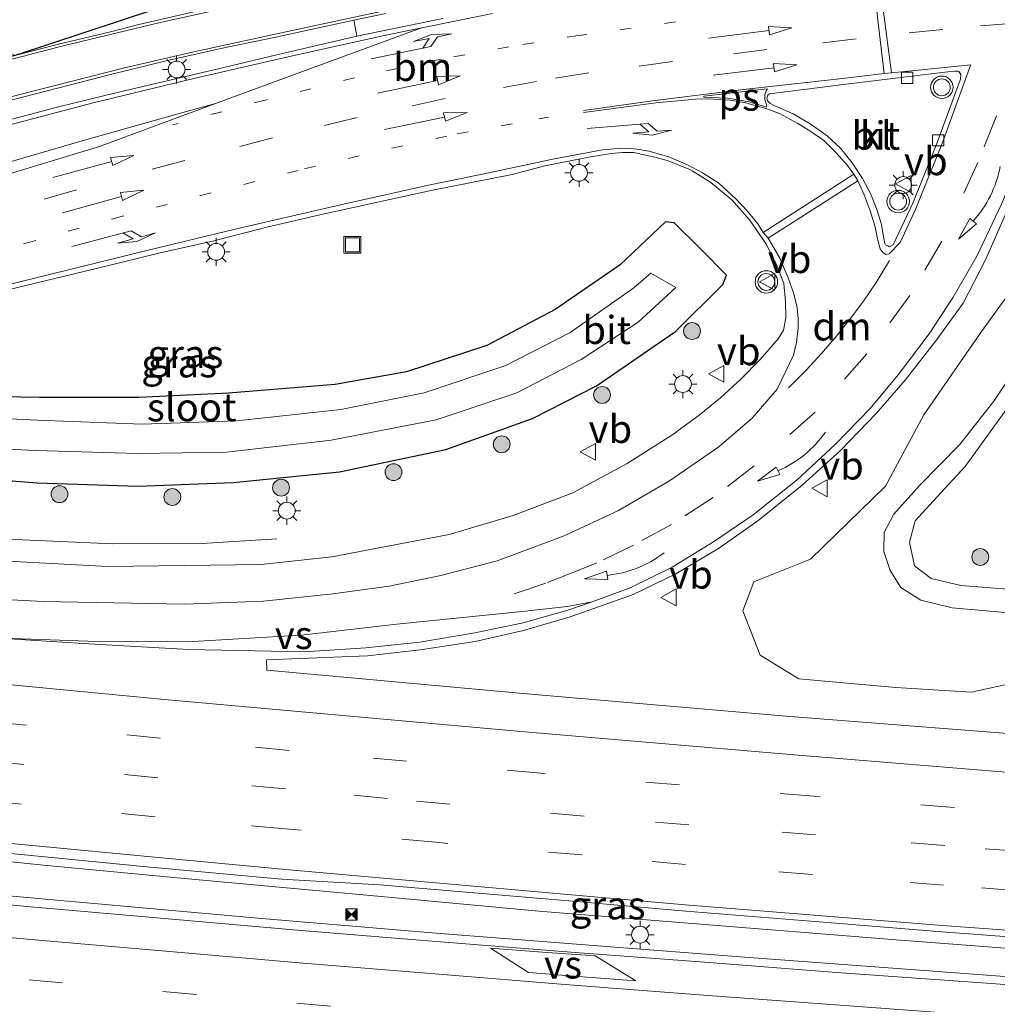
# Model space of a CAD drawing. Units: metres. Extents: x 139990 to 150009, y 452071 to 456253.
# Drawn here: x 142920 to 143007, y 452405 to 452493 of the extents above; entities that cross this region are included whole.
import ezdxf
from ezdxf.enums import TextEntityAlignment as Align

# ---------------------------------------------------------------- set-up
doc = ezdxf.new("R2010")
doc.units = ezdxf.units.M
doc.linetypes.add('VW-1-3_STREEP', pattern=[4, 1, -3])
doc.linetypes.add('VW-3-9_STREEP', pattern=[12, 3, -9])
doc.layers.get('0').update_dxf_attribs({"lineweight": 25})
for name, color, linetype, lineweight in [('B-ME-BV-GELEIDECONSTRUCTIE-GELEIDERAIL-L-B1', 213, 'BV-GELEIDERAIL', 18), ('B-ME-GR-BOOM-S-B1', 93, 'Continuous', 18), ('B-ME-GW-INSTEEKWATERGANG-L-B1', 10, 'Continuous', 25), ('B-ME-GW-KRUINLIJN-L-B1', 93, 'Continuous', 18), ('B-ME-GW-TEENLIJN-L-B1', 93, 'Continuous', 18), ('B-ME-IE-GRASLAND-GV-B6', 93, 'Continuous', 18), ('B-ME-IE-INRICHTINGSELEMENT-S-B1', 253, 'Continuous', 18), ('B-ME-IE-MEUBILAIR_WEGMEUBILAIR-LICHTMAST-S-B1', 8, 'Continuous', 18), ('B-ME-KG-KADASTRAAL-OPNAMEDTMGRENS-L-B1', 10, 'Continuous', 25), ('B-ME-OG-WATER-GV-B6', 153, 'Continuous', 18), ('B-ME-VH-VERH_SOORT-BITUMEN-GV-B6', 8, 'IE-TERREINAFSCHEIDING-NATUURLIJK-HOUTWAL', 18), ('B-ME-VH-VERH_SOORT-KLINKERS-GV-B6', 8, 'IE-TERREINAFSCHEIDING-NATUURLIJK-HOUTWAL', 18), ('B-ME-VV-KOLK-S-B1', 8, 'Continuous', 18), ('B-ME-VW-MARKERING-13STREEP-045-L-B1', 255, 'VW-1-3_STREEP', 18), ('B-ME-VW-MARKERING-39STREEP-015-L-B1', 255, 'VW-3-9_STREEP', 18), ('B-ME-VW-MARKERING-DRIEHOEK-L-B1', 7, 'VW-HAAIETAND70-R-B', 18), ('B-ME-VW-MARKERING-PIJLLI750-S-B1', 7, 'Continuous', 18), ('B-ME-VW-MARKERING-PIJLRD750-S-B1', 7, 'Continuous', 18), ('B-ME-VW-MARKERING-PIJLRE750-S-B1', 7, 'Continuous', 18), ('B-ME-VW-MARKERING-PIJLVERDRIJF750-S-B1', 7, 'Continuous', 18), ('B-ME-VW-MARKERING-STREEP-015-L-B1', 7, 'Continuous', 18), ('B-ME-VW-MARKERING-VERDRIJFSTRP-GV-B6', 7, 'Continuous', 18), ('B-ME-VW-MARKERING-VLAKMARK-GV-B6', 7, 'Continuous', 18), ('B-ME-VW-MEUBILAIR_WEGMEUBILAIR-VERKEERSBORD-S-B1', 8, 'Continuous', 18), ('B-ME-VW-MEUBILAIR_WEGMEUBILAIR-VERKEERSLICHT-S-B1', 13, 'Continuous', 18)]:
    doc.layers.add(name, color=color, linetype=linetype, lineweight=lineweight)
doc.styles.add('NLCS-ISO', font='NLCS-ISO.TTF')
doc.linetypes.add('BV-GELEIDERAIL', pattern='A,10,-3,[108,NLCS.SHX,S=1,R=0,X=0,Y=0],-3', length=16)
doc.linetypes.add('IE-TERREINAFSCHEIDING-NATUURLIJK-HOUTWAL', pattern='A,7,-1.5,[67,NLCS.SHX,S=0.75,R=45,X=0,Y=0],-1.5,7,-1.5,[70,NLCS.SHX,S=0.75,R=0,X=0,Y=0],-1.5', length=20)
doc.linetypes.add('VW-HAAIETAND70-R-B', pattern='A,0,-0.5,[153,NLCS.SHX,S=1,R=180,X=-0.375,Y=0],-0.5', length=1)

# ---------------------------------------------------------------- blocks, each defined once
blk = doc.blocks.new('camera')
h = blk.add_hatch(color=256)
h.paths.add_polyline_path([(0.5, 0.5), (-0.5, 0.5), (0, 0)])
h.paths.add_polyline_path([(0, 0), (-0.5, -0.5), (0.5, -0.5)])
for p, q in [((-0.5, 0.5), (0.5, -0.5)), ((0.5, 0.5), (-0.5, -0.5))]:
    blk.add_line(p, q)
blk.add_lwpolyline([(-0.5, 0.5), (0.5, 0.5), (0.5, -0.5), (-0.5, -0.5)], close=True)
blk = doc.blocks.new('put')
for p, q in [((0.75, 0.75), (-0.75, 0.75)), ((-0.75, 0.75), (-0.75, -0.75)), ((0.75, -0.75), (0.75, 0.75)), ((-0.75, -0.75), (0.75, -0.75))]:
    blk.add_line(p, q)
blk.add_lwpolyline([(-0.625, 0.625), (0.625, 0.625), (0.625, -0.625), (-0.625, -0.625)], close=True)
blk = doc.blocks.new('verkeersbord')
for p, q in [((0, 0.75), (-0.75, -0.625)), ((0.75, -0.625), (0, 0.75)), ((-0.75, -0.625), (0.75, -0.625))]:
    blk.add_line(p, q)
blk = doc.blocks.new('verkeerslicht')
for radius in [1, 0.75]:
    blk.add_circle((0, 0), radius)
blk = doc.blocks.new('boom')
blk.add_hatch(color=256).paths.add_polyline_path([(-0.75, 0, 1), (0.75, 0, 1)])
blk.add_circle((0, 0), 0.75)
blk = doc.blocks.new('kolk')
blk.add_lwpolyline([(-0.5, -0.5), (0.5, -0.5), (0.5, 0.5), (-0.5, 0.5)], close=True)
blk = doc.blocks.new('pijlvr')
for p, q in [((5.532, 0.366, 0.1), (5.368, -0.366, 0.1)), ((5.45, 0, 0.1), (5.45, 0, 0.1)), ((5.45, 0, 0.1), (5.45, 0, 0.1)), ((7.451, -0.447, 0.1), (5.532, 0.366, 0.1)), ((5.368, -0.366, 0.1), (7.451, -0.447, 0.1))]:
    blk.add_line(p, q)
blk.add_arc((2.725, -9.685, 0.1), 10.061, 74.28528, 105.71472)
blk = doc.blocks.new('lantaarnpaal')
for p, q in [((-0.884, 0.884), (-0.53, 0.53)), ((0, 0.75), (0, 1.25)), ((0.53, 0.53), (0.884, 0.884)), ((-0.75, 0), (-1.25, 0)), ((0.75, 0), (1.25, 0)), ((-0.53, -0.53), (-0.884, -0.884)), ((0, -0.75), (0, -1.25)), ((0.53, -0.53), (0.884, -0.884))]:
    blk.add_line(p, q)
blk.add_circle((0, 0), 0.75)
blk = doc.blocks.new('pijll')
for p, q in [((5.7, 1.05, 0.1), (4, 0.75, 0.1)), ((7.5, 0.75, 0.1), (5.7, 1.05, 0.1)), ((0, 0, 0.1), (5.45, 0, 0.1)), ((4, 0.75, 0.1), (5.45, 0.75, 0.1)), ((5.45, 0.75, 0.1), (4.7, 0, 0.1)), ((6.2, 0.75, 0.1), (5.45, 0, 0.1)), ((7.5, 0.75, 0.1), (6.2, 0.75, 0.1))]:
    blk.add_line(p, q)
blk = doc.blocks.new('pijl')
for p, q in [((0, 0, 0.1), (5.45, 0, 0.1)), ((7.5, 0, 0.1), (5.45, 0.375, 0.1)), ((5.45, 0.375, 0.1), (5.45, -0.375, 0.1)), ((5.45, -0.375, 0.1), (7.5, 0, 0.1))]:
    blk.add_line(p, q)
blk = doc.blocks.new('pijlr')
for p, q in [((0, 0, 0.1), (5.45, 0, 0.1)), ((5.45, -0.75, 0.1), (4.7, 0, 0.1)), ((6.2, -0.75, 0.1), (5.45, 0, 0.1)), ((4, -0.75, 0.1), (5.45, -0.75, 0.1)), ((5.7, -1.05, 0.1), (4, -0.75, 0.1)), ((7.5, -0.75, 0.1), (5.7, -1.05, 0.1)), ((7.5, -0.75, 0.1), (6.2, -0.75, 0.1))]:
    blk.add_line(p, q)

msp = doc.modelspace()

# ---------------------------------------------------------------- linework, layer by layer
at = {"layer": 'B-ME-BV-GELEIDECONSTRUCTIE-GELEIDERAIL-L-B1'}
for p, q in [((142922.812, 452417.855, 5.681), (142906.884, 452419.444, 5.552)), ((142982.499, 452412.495, 6.317), (142966.608, 452413.794, 6.122))]:
    msp.add_line(p, q, dxfattribs=at)
for points in [[(142920.662, 452446.849, 4.918), (142904.68, 452447.637, 4.748), (142888.724, 452448.454, 4.682), (142872.749, 452449.323, 4.578), (142856.799, 452450.285, 4.504), (142840.863, 452451.319, 4.446), (142824.905, 452452.506, 4.393), (142816.278, 452453.1583, 4.3501)], [(142943.273, 452446.963, 4.177), (142936.616, 452446.53, 4.346), (142928.649, 452446.518, 4.632), (142920.662, 452446.849, 4.918)], [(142811.8534, 452426.2844, 4.9036), (142826.554, 452424.58, 5.024), (142842.418, 452422.818, 5.128), (142858.346, 452421.141, 5.218), (142874.249, 452419.473, 5.368), (142890.153, 452417.881, 5.504), (142906.085, 452416.354, 5.629), (142922.02, 452414.903, 5.799), (142937.929, 452413.477, 5.938), (142941.923, 452413.137, 5.982)], [(142966.608, 452413.794, 6.122), (142950.658, 452415.254, 5.925), (142934.726, 452416.719, 5.783), (142922.812, 452417.855, 5.681)], [(142941.923, 452413.137, 5.982), (142957.836, 452411.801, 6.096), (142973.786, 452410.541, 6.301), (142985.738, 452409.624, 6.448)], [(143029.032, 452408.892, 7.023), (143014.401, 452410.012, 6.798), (142998.455, 452411.233, 6.51), (142982.499, 452412.495, 6.317)], [(142985.738, 452409.624, 6.448), (143001.728, 452408.429, 6.657), (143017.676, 452407.254, 6.879), (143033.588, 452406.072, 7.114)]]:
    msp.add_polyline3d(points, dxfattribs=at)
at = {"layer": 'B-ME-GW-INSTEEKWATERGANG-L-B1'}
msp.add_polyline3d([(142911.84, 452452.743, 3.736), (142921.943, 452451.941, 3.907), (142930.901, 452451.633, 3.944), (142939.4, 452451.96, 3.85), (142948.851, 452452.929, 3.87), (142958.341, 452454.907, 3.843), (142966.051, 452457.665, 3.791), (142971.748, 452460.578, 3.758), (142978.8, 452465.425, 3.613), (142982.995, 452469.602, 3.66), (142983.347, 452470.441, 3.654), (142980.99, 452472.804, 3.556), (142978.676, 452475.086, 3.558), (142977.893, 452475.203, 3.548), (142973.876, 452471.366, 3.457), (142968.071, 452467.377, 3.485), (142961.996, 452464.185, 3.436), (142954.831, 452461.824, 3.397), (142948.485, 452460.684, 3.458), (142938.97, 452459.937, 3.502), (142930.988, 452459.554, 3.517), (142922.152, 452459.547, 3.336), (142912.218, 452459.724, 3.138)], dxfattribs=at)
at = {"layer": 'B-ME-GW-KRUINLIJN-L-B1'}
for points in [[(143011.324, 452472.718, 3.909), (143006.051, 452465.421, 4.106), (143000.899, 452457.987, 4.114), (142997.501, 452451.645, 4.235), (142990.804, 452445.146, 4.416), (142985.757, 452443.112, 4.513), (142984.776, 452440.534, 4.629), (142986.328, 452436.598, 4.898), (142989.784, 452434.486, 5.014), (142998.407, 452433.709, 5.148), (143005.139, 452433.297, 5.214), (143009.495, 452434.23, 5.227)], [(143009.75, 452463.128, 3.608), (143007.145, 452459.216, 3.665), (143004.085, 452455.323, 3.749), (143000.536, 452451.7, 4.01), (142998.246, 452449.133, 4.168), (142997.385, 452447.511, 4.308), (142997.36, 452445.831, 4.187), (142997.901, 452444.135, 4.312), (142998.871, 452442.611, 4.27), (143000.649, 452441.5, 4.273), (143003.445, 452440.806, 4.277), (143010.135, 452440.224, 4.256)]]:
    msp.add_polyline3d(points, dxfattribs=at)
at = {"layer": 'B-ME-GW-TEENLIJN-L-B1'}
msp.add_polyline3d([(143009.176, 452459.725, 2.812), (143006.821, 452456.471, 2.771), (143004.6, 452453.406, 2.724), (143002.082, 452450.654, 2.802), (143000.131, 452448.547, 2.595), (142999.642, 452446.664, 2.564), (143000.086, 452444.534, 2.59), (143001.56, 452443.403, 2.828), (143004.212, 452442.781, 2.83), (143011.067, 452442.249, 2.835)], dxfattribs=at)
at = {"layer": 'B-ME-IE-GRASLAND-GV-B6'}
for points in [[(142920.007, 452490.047, 3.149), (142960.197, 452503.344, 2.877)], [(142972.04, 452501.89, 3.757), (142965.176, 452500.366, 3.731), (142960.29, 452499.306, 3.687), (142950.536, 452497.097, 3.594), (142945.659, 452495.994, 3.531), (142940.769, 452494.949, 3.46), (142935.88, 452493.901, 3.387), (142931.006, 452492.783, 3.348), (142928.586, 452492.153, 3.323), (142923.722, 452490.998, 3.286), (142914.046, 452488.471, 3.176)], [(142918.896, 452485.844, 3.319), (142928.581, 452488.332, 3.419), (142933.435, 452489.529, 3.476), (142938.311, 452490.628, 3.512), (142943.205, 452491.649, 3.569), (142948.09, 452492.716, 3.616), (142950.155, 452493.148, 3.637), (142950.417, 452491.732, 3.663)], [(142950.417, 452491.732, 3.663), (142943.413, 452490.11, 3.592), (142938.552, 452488.939, 3.545), (142928.821, 452486.637, 3.443), (142923.962, 452485.458, 3.408), (142919.128, 452484.178, 3.377), (142914.318, 452482.814, 3.342), (142909.52, 452481.406, 3.296), (142904.731, 452479.969, 3.284), (142899.927, 452478.583, 3.261), (142895.105, 452477.257, 3.238), (142890.322, 452475.799, 3.224), (142885.509, 452474.44, 3.218), (142875.787, 452472.1, 3.205), (142870.918, 452470.953, 3.212), (142860, 452469.189, 3.207), (142855.026, 452468.682, 3.209), (142850.054, 452468.144, 3.196), (142845.062, 452467.785, 3.199), (142840.066, 452467.58, 3.2), (142835.066, 452467.501, 3.208), (142825.062, 452467.592, 3.194), (142820.887, 452467.641, 3.198)], [(142918.208, 452468.877, 3.236), (142927.932, 452471.205, 3.267), (142932.789, 452472.391, 3.301), (142937.666, 452473.498, 3.356), (142942.513, 452474.73, 3.39), (142947.378, 452475.883, 3.42), (142957.148, 452478.012, 3.458), (142964.244, 452479.416, 3.498), (142967.151, 452480.178, 3.547), (142971.074, 452480.96, 3.595), (142973.073, 452481.264, 3.609), (142974.071, 452481.365, 3.626), (142975.071, 452481.357, 3.639), (142977.081, 452480.934, 3.657), (142978.04, 452480.648, 3.669), (142979.921, 452479.917, 3.681), (142980.283, 452479.742, 3.659), (142981.928, 452478.692, 3.689), (142983.799, 452477.155, 3.74), (142985.377, 452475.362, 3.749), (142986.883, 452473.173, 3.767), (142987.85, 452471.247, 3.782), (142988.444, 452469.71, 3.803), (142988.601, 452468.084, 3.815), (142988.619, 452466.642, 3.836), (142988.402, 452465.541, 3.83), (142987.95, 452464.769, 3.848), (142986.327, 452462.9252, 3.8459), (142984.6065, 452461.172, 3.8437), (142982.7936, 452459.5145, 3.8416), (142980.8936, 452457.9576, 3.8395), (142978.9122, 452456.5058, 3.8373), (142978.794, 452456.402, 3.839), (142974.491, 452453.66, 3.912), (142969.65, 452451.045, 3.989), (142964.325, 452449.024, 4.019), (142958.638, 452447.337, 4.05), (142948.19, 452445.348, 4.143), (142941.888, 452444.662, 4.207), (142928.221, 452444.493, 4.285), (142908.7265, 452445.527, 4.042)], [(143014.0856, 452429.1598, 5.552), (142988.9949, 452431.1248, 5.22), (142965.5533, 452433.1498, 4.895), (142942.392, 452435.2629, 4.631), (142942.3751, 452436.1677, 4.6), (142951.3726, 452436.5131, 4.617), (142956.0359, 452437.0485, 4.592), (142960.9632, 452437.794, 4.592), (142965.2672, 452438.7799, 4.564), (142969.4174, 452440.0029, 4.557), (142971.5201, 452440.7415, 4.513), (142975.0223, 452442.0026, 4.52), (142978.8075, 452443.8291, 4.485), (142982.6077, 452446.1016, 4.455), (142986.117, 452448.567, 4.385), (142990.0619, 452451.7293, 4.289), (142993.4887, 452454.8328, 4.218), (142996.6622, 452458.1094, 4.163), (142999.2354, 452461.0719, 4.079), (143002.055, 452464.694, 4.041), (143004.4032, 452467.9524, 4.014), (143006.4031, 452471.7951, 3.957), (143008.4734, 452476.5128, 3.902)], [(142911.84, 452452.743, 3.736), (142921.943, 452451.941, 3.907), (142930.901, 452451.633, 3.944), (142939.4, 452451.96, 3.85), (142948.851, 452452.929, 3.87), (142958.341, 452454.907, 3.843), (142966.051, 452457.665, 3.791), (142971.748, 452460.578, 3.758), (142978.8, 452465.425, 3.613), (142982.995, 452469.602, 3.66), (142983.347, 452470.441, 3.654), (142980.99, 452472.804, 3.556), (142978.676, 452475.086, 3.558)], [(142978.676, 452475.086, 3.558), (142977.893, 452475.203, 3.548), (142973.876, 452471.366, 3.457), (142968.071, 452467.377, 3.485), (142961.996, 452464.185, 3.436), (142954.831, 452461.824, 3.397), (142948.485, 452460.684, 3.458), (142938.97, 452459.937, 3.502), (142930.988, 452459.554, 3.517), (142922.152, 452459.547, 3.336), (142912.218, 452459.724, 3.138)], [(142912.218, 452459.724, 3.138), (142922.152, 452459.547, 3.336), (142930.988, 452459.554, 3.517), (142938.97, 452459.937, 3.502), (142948.485, 452460.684, 3.458), (142954.831, 452461.824, 3.397), (142961.996, 452464.185, 3.436), (142968.071, 452467.377, 3.485), (142973.876, 452471.366, 3.457), (142977.893, 452475.203, 3.548), (142978.676, 452475.086, 3.558), (142980.99, 452472.804, 3.556), (142983.347, 452470.441, 3.654), (142982.995, 452469.602, 3.66)], [(143011.324, 452472.718, 3.909), (143006.051, 452465.421, 4.106), (143000.899, 452457.987, 4.114), (142997.501, 452451.645, 4.235), (142990.804, 452445.146, 4.416), (142985.757, 452443.112, 4.513), (142984.776, 452440.534, 4.629), (142986.328, 452436.598, 4.898), (142989.784, 452434.486, 5.014), (142998.407, 452433.709, 5.148), (143005.139, 452433.297, 5.214), (143009.495, 452434.23, 5.227)], [(143009.495, 452434.23, 5.227), (143005.139, 452433.297, 5.214), (142998.407, 452433.709, 5.148), (142989.784, 452434.486, 5.014), (142986.328, 452436.598, 4.898), (142984.776, 452440.534, 4.629), (142985.757, 452443.112, 4.513), (142990.804, 452445.146, 4.416), (142997.501, 452451.645, 4.235), (143000.899, 452457.987, 4.114), (143006.051, 452465.421, 4.106), (143011.324, 452472.718, 3.909)], [(142957.476, 452457.557, 1.974), (142964.671, 452459.97, 1.982), (142970.395, 452462.922, 1.97), (142975.475, 452466.255, 1.976), (142978.832, 452469.341, 1.972), (142976.596, 452470.627, 1.964), (142975.082, 452469.311, 1.966), (142969.404, 452465.318, 1.967), (142963.666, 452462.386, 1.966), (142956.421, 452459.957, 1.979), (142948.991, 452458.486, 1.975), (142939.716, 452457.45, 1.989), (142931.304, 452457.176, 2.002), (142921.936, 452457.509, 2.024), (142913.41, 452457.941, 2.01)], [(142982.995, 452469.602, 3.66), (142978.8, 452465.425, 3.613), (142971.748, 452460.578, 3.758), (142966.051, 452457.665, 3.791), (142958.341, 452454.907, 3.843), (142948.851, 452452.929, 3.87), (142939.4, 452451.96, 3.85), (142930.901, 452451.633, 3.944), (142921.943, 452451.941, 3.907), (142911.84, 452452.743, 3.736)], [(143009.75, 452463.128, 3.608), (143007.145, 452459.216, 3.665), (143004.085, 452455.323, 3.749), (143000.536, 452451.7, 4.01), (142998.246, 452449.133, 4.168), (142997.385, 452447.511, 4.308), (142997.36, 452445.831, 4.187), (142997.901, 452444.135, 4.312), (142998.871, 452442.611, 4.27), (143000.649, 452441.5, 4.273), (143003.445, 452440.806, 4.277), (143010.135, 452440.224, 4.256)], [(143010.135, 452440.224, 4.256), (143003.445, 452440.806, 4.277), (143000.649, 452441.5, 4.273), (142998.871, 452442.611, 4.27), (142997.901, 452444.135, 4.312), (142997.36, 452445.831, 4.187), (142997.385, 452447.511, 4.308), (142998.246, 452449.133, 4.168), (143000.536, 452451.7, 4.01), (143004.085, 452455.323, 3.749), (143007.145, 452459.216, 3.665), (143009.75, 452463.128, 3.608)], [(143011.067, 452442.249, 2.835), (143004.212, 452442.781, 2.83), (143001.56, 452443.403, 2.828), (143000.086, 452444.534, 2.59), (142999.642, 452446.664, 2.564), (143000.131, 452448.547, 2.595), (143002.082, 452450.654, 2.802), (143004.6, 452453.406, 2.724), (143006.821, 452456.471, 2.771), (143009.176, 452459.725, 2.812)], [(143009.176, 452459.725, 2.812), (143006.821, 452456.471, 2.771), (143004.6, 452453.406, 2.724), (143002.082, 452450.654, 2.802), (143000.131, 452448.547, 2.595), (142999.642, 452446.664, 2.564), (143000.086, 452444.534, 2.59), (143001.56, 452443.403, 2.828), (143004.212, 452442.781, 2.83), (143011.067, 452442.249, 2.835)], [(142912.361, 452455.278, 1.959), (142921.831, 452454.808, 1.948), (142930.915, 452454.539, 1.975), (142938.812, 452454.662, 1.963), (142948.119, 452455.725, 1.957), (142957.476, 452457.557, 1.974)], [(142812.985, 452430.857, 4.099), (142824.862, 452429.412, 4.129), (142837.173, 452427.883, 4.263), (142848.722, 452426.516, 4.343), (142860.628, 452425.129, 4.457), (142872.323, 452423.8, 4.534), (142884.392, 452422.55, 4.601), (142896.288, 452421.29, 4.717), (142908.027, 452420.042, 4.782), (142919.902, 452418.9, 4.901), (142931.992, 452417.691, 4.988), (142943.729, 452416.642, 5.082), (142952.424, 452416.115, 5.256), (142969.3, 452414.708, 5.5), (142979.701, 452413.787, 5.601), (142990.856, 452412.884, 5.755), (143002.513, 452411.946, 5.894), (143014.422, 452411.039, 6.109)], [(143018.04, 452406.547, 6.107), (143005.233, 452407.448, 5.946), (142993.119, 452408.326, 5.822), (142981.363, 452409.253, 5.638), (142969.867, 452410.099, 5.492), (142957.467, 452411.076, 5.353), (142945.446, 452412.056, 5.205), (142933.609, 452413.1, 5.116), (142921.388, 452414.167, 4.969), (142909.81, 452415.245, 4.852), (142897.771, 452416.369, 4.717), (142885.945, 452417.525, 4.663), (142874.318, 452418.686, 4.592), (142862.136, 452419.965, 4.483), (142858.832, 452420.306, 4.469), (142847.358, 452421.564, 4.314), (142835.76, 452422.895, 4.234), (142823.511, 452424.267, 4.207)]]:
    msp.add_polyline3d(points, dxfattribs=at)
at = {"layer": 'B-ME-KG-KADASTRAAL-OPNAMEDTMGRENS-L-B1'}
msp.add_polyline3d([(142827.895, 452502.79, 2.53), (142834.168, 452502.241, 2.66), (142839.598, 452501.276, 2.834), (142853.309, 452499.479, 2.981), (142856.117, 452499.447, 3.005), (142881.66, 452495.924, 2.993), (142884.861, 452495.261, 3.005), (142905.442, 452492.204, 2.93), (142920.007, 452490.047, 3.149), (142960.197, 452503.344, 2.877), (142965.559, 452508.812, 3.041), (142974.588, 452515.381, 3.087), (142989.852, 452528.063, 5.535), (142990.12, 452529.052, 2.972), (142991.991, 452530.431, 1.421), (142993.053, 452531.314, 1.421), (142994.317, 452532.363, 2.915), (142995.121, 452533.268, 3.56), (142998.445, 452535.68, 3.725), (142998.64, 452536.33, 3.737), (143003.621, 452541.122, 3.86), (143004.734, 452541.842, 3.977), (143007.309, 452543.526, 3.869), (143007.666, 452544.2, 3.914)], dxfattribs=at)
at = {"layer": 'B-ME-OG-WATER-GV-B6'}
for points in [[(142913.41, 452457.941, 2.01), (142921.936, 452457.509, 2.024), (142931.304, 452457.176, 2.002), (142939.716, 452457.45, 1.989), (142948.991, 452458.486, 1.975), (142956.421, 452459.957, 1.979), (142963.666, 452462.386, 1.966), (142969.404, 452465.318, 1.967), (142975.082, 452469.311, 1.966), (142976.596, 452470.627, 1.964), (142978.832, 452469.341, 1.972), (142975.475, 452466.255, 1.976), (142970.395, 452462.922, 1.97), (142964.671, 452459.97, 1.982), (142957.476, 452457.557, 1.974)], [(142957.476, 452457.557, 1.974), (142948.119, 452455.725, 1.957), (142938.812, 452454.662, 1.963), (142930.915, 452454.539, 1.975), (142921.831, 452454.808, 1.948), (142912.361, 452455.278, 1.959)]]:
    msp.add_polyline3d(points, dxfattribs=at)
at = {"layer": 'B-ME-VH-VERH_SOORT-BITUMEN-GV-B6'}
for points in [[(142914.046, 452488.471, 3.176), (142923.722, 452490.998, 3.286), (142928.586, 452492.153, 3.323), (142931.006, 452492.783, 3.348), (142935.88, 452493.901, 3.387)], [(142952.984, 452493.741, 3.664), (142950.155, 452493.148, 3.637), (142948.09, 452492.716, 3.616), (142943.205, 452491.649, 3.569), (142938.311, 452490.628, 3.512), (142933.435, 452489.529, 3.476), (142928.581, 452488.332, 3.419), (142918.896, 452485.844, 3.319)], [(142919.128, 452484.178, 3.377), (142923.962, 452485.458, 3.408), (142928.821, 452486.637, 3.443), (142938.552, 452488.939, 3.545), (142943.413, 452490.11, 3.592), (142950.417, 452491.732, 3.663), (142958.072, 452493.298, 3.734)], [(142993.485, 452481.759, 3.911), (142994.526, 452480.447, 3.914), (142995.442, 452479.051, 3.914), (142996.178, 452477.652, 3.917), (142996.741, 452476.194, 3.929), (142997.13, 452474.96, 3.959), (142997.294, 452474.008, 3.956), (142997.427, 452473.255, 3.944), (142997.509, 452473.132, 3.944), (142997.706, 452473.039, 3.944), (142997.852, 452472.956, 3.848), (142998.187, 452473.15, 3.851), (142999.946, 452476.866, 3.839), (143002.06, 452482.177, 3.865), (143004.171, 452487.906, 3.886), (143004.192, 452488.309, 3.907), (143004.041, 452488.579, 3.908), (143003.9357, 452488.6037, 3.9043), (143003.663, 452488.605, 4.058), (143003.293, 452488.581, 4.058), (142993.988, 452487.466, 3.953), (142987.403, 452486.612, 3.899), (142987.158, 452486.577, 3.899), (142987.028, 452486.471, 3.899), (142986.936, 452486.218, 3.899), (142986.983, 452485.975, 3.902), (142987.197, 452485.751, 3.902), (142987.638, 452485.53, 3.899), (142989.275, 452484.82, 3.899), (142990.791, 452483.931, 3.911), (142992.303, 452482.847, 3.911), (142993.485, 452481.759, 3.911)], [(142908.7265, 452445.527, 4.042), (142928.221, 452444.493, 4.285), (142941.888, 452444.662, 4.207), (142948.19, 452445.348, 4.143), (142958.638, 452447.337, 4.05), (142964.325, 452449.024, 4.019), (142969.65, 452451.045, 3.989), (142974.491, 452453.66, 3.912), (142978.794, 452456.402, 3.839), (142978.9122, 452456.5058, 3.8373), (142980.8936, 452457.9576, 3.8395), (142982.7936, 452459.5145, 3.8416), (142984.6065, 452461.172, 3.8437), (142986.327, 452462.9252, 3.8459), (142987.95, 452464.769, 3.848), (142988.402, 452465.541, 3.83), (142988.619, 452466.642, 3.836), (142988.601, 452468.084, 3.815), (142988.444, 452469.71, 3.803), (142987.85, 452471.247, 3.782), (142986.883, 452473.173, 3.767), (142985.377, 452475.362, 3.749), (142983.799, 452477.155, 3.74), (142981.928, 452478.692, 3.689), (142980.283, 452479.742, 3.659), (142979.921, 452479.917, 3.681), (142978.04, 452480.648, 3.669), (142977.081, 452480.934, 3.657), (142975.071, 452481.357, 3.639), (142974.071, 452481.365, 3.626), (142973.073, 452481.264, 3.609), (142971.074, 452480.96, 3.595), (142967.151, 452480.178, 3.547), (142964.244, 452479.416, 3.498), (142957.148, 452478.012, 3.458), (142947.378, 452475.883, 3.42), (142942.513, 452474.73, 3.39), (142937.666, 452473.498, 3.356), (142932.789, 452472.391, 3.301), (142927.932, 452471.205, 3.267), (142918.208, 452468.877, 3.236)], [(143008.4734, 452476.5128, 3.902), (143006.4031, 452471.7951, 3.957), (143004.4032, 452467.9524, 4.014), (143002.055, 452464.694, 4.041), (142999.2354, 452461.0719, 4.079), (142996.6622, 452458.1094, 4.163), (142993.4887, 452454.8328, 4.218), (142990.0619, 452451.7293, 4.289), (142986.117, 452448.567, 4.385), (142982.6077, 452446.1016, 4.455), (142978.8075, 452443.8291, 4.485), (142975.0223, 452442.0026, 4.52), (142971.5201, 452440.7415, 4.513), (142969.4174, 452440.0029, 4.557), (142965.2672, 452438.7799, 4.564), (142960.9632, 452437.794, 4.592), (142956.0359, 452437.0485, 4.592), (142951.3726, 452436.5131, 4.617), (142942.3751, 452436.1677, 4.6), (142942.392, 452435.2629, 4.631), (142965.5533, 452433.1498, 4.895), (142988.9949, 452431.1248, 5.22), (143014.0856, 452429.1598, 5.552)], [(143014.422, 452411.039, 6.109), (143002.513, 452411.946, 5.894), (142990.856, 452412.884, 5.755), (142979.701, 452413.787, 5.601), (142969.3, 452414.708, 5.5), (142952.424, 452416.115, 5.256), (142943.729, 452416.642, 5.082), (142931.992, 452417.691, 4.988), (142919.902, 452418.9, 4.901), (142908.027, 452420.042, 4.782), (142896.288, 452421.29, 4.717), (142884.392, 452422.55, 4.601), (142872.323, 452423.8, 4.534), (142860.628, 452425.129, 4.457), (142848.722, 452426.516, 4.343), (142837.173, 452427.883, 4.263), (142824.862, 452429.412, 4.129), (142812.985, 452430.857, 4.099)], [(142823.511, 452424.267, 4.207), (142835.76, 452422.895, 4.234), (142847.358, 452421.564, 4.314), (142858.832, 452420.306, 4.469), (142862.136, 452419.965, 4.483), (142874.318, 452418.686, 4.592), (142885.945, 452417.525, 4.663), (142897.771, 452416.369, 4.717), (142909.81, 452415.245, 4.852), (142921.388, 452414.167, 4.969), (142933.609, 452413.1, 5.116), (142945.446, 452412.056, 5.205), (142957.467, 452411.076, 5.353), (142969.867, 452410.099, 5.492), (142981.363, 452409.253, 5.638), (142993.119, 452408.326, 5.822), (143005.233, 452407.448, 5.946), (143018.04, 452406.547, 6.107)]]:
    msp.add_polyline3d(points, dxfattribs=at)
at = {"layer": 'B-ME-VH-VERH_SOORT-KLINKERS-GV-B6'}
for points in [[(142950.417, 452491.732, 3.663), (142950.155, 452493.148, 3.637), (142952.984, 452493.741, 3.664)], [(142958.072, 452493.298, 3.734), (142950.417, 452491.732, 3.663)], [(142998.187, 452473.15, 3.851), (142997.852, 452472.956, 3.848), (142997.706, 452473.039, 3.944), (142997.509, 452473.132, 3.944), (142997.427, 452473.255, 3.944), (142997.294, 452474.008, 3.956), (142997.13, 452474.96, 3.959), (142996.741, 452476.194, 3.929), (142996.178, 452477.652, 3.917), (142995.442, 452479.051, 3.914), (142994.526, 452480.447, 3.914), (142993.485, 452481.759, 3.911), (142992.303, 452482.847, 3.911), (142990.791, 452483.931, 3.911), (142989.275, 452484.82, 3.899), (142987.638, 452485.53, 3.899), (142987.197, 452485.751, 3.902), (142986.983, 452485.975, 3.902), (142986.936, 452486.218, 3.899), (142987.028, 452486.471, 3.899), (142987.158, 452486.577, 3.899), (142987.403, 452486.612, 3.899), (142993.988, 452487.466, 3.953), (143003.293, 452488.581, 4.058), (143003.663, 452488.605, 4.058), (143003.9357, 452488.6037, 3.9043), (143004.041, 452488.579, 3.908), (143004.192, 452488.309, 3.907), (143004.171, 452487.906, 3.886), (143002.06, 452482.177, 3.865), (142999.946, 452476.866, 3.839), (142998.187, 452473.15, 3.851)]]:
    msp.add_polyline3d(points, dxfattribs=at)
at = {"layer": 'B-ME-VW-MARKERING-13STREEP-045-L-B1'}
for points in [[(142978.804, 452492.997, 3.872), (142970.131, 452491.786, 3.791), (142963.953, 452490.782, 3.745), (142957.926, 452489.686, 3.701), (142950.203, 452488.014, 3.655), (142942.237, 452486.035, 3.593), (142933.989, 452483.821, 3.521)], [(142856.851, 452460.996, 3.33), (142863.722, 452461.567, 3.3), (142869.104, 452462.138, 3.295), (142877.527, 452463.274, 3.288), (142885.243, 452464.545, 3.285), (142891.231, 452465.705, 3.276), (142897.417, 452467.06, 3.28), (142905.161, 452468.953, 3.29), (142913.027, 452471.065, 3.295), (142920.851, 452473.273, 3.328), (142928.693, 452475.455, 3.367), (142936.475, 452477.535, 3.426), (142945.743, 452479.914, 3.495), (142953.526, 452481.758, 3.542), (142959.341, 452483.021, 3.581), (142966.606, 452484.368, 3.639), (142967.481, 452484.525, 3.649)]]:
    msp.add_polyline3d(points, dxfattribs=at)
at = {"layer": 'B-ME-VW-MARKERING-39STREEP-015-L-B1'}
for points in [[(142999.616, 452492.027, 3.98), (143005.947, 452492.645, 4.031), (143008.285, 452492.839, 4.039), (143014.313, 452493.136, 4.029), (143018.304, 452493.237, 4.025), (143024.147, 452493.255, 4.015), (143032.065, 452492.991, 4.014), (143039.692, 452492.477, 3.933), (143049.649, 452491.633, 3.858), (143057.218, 452490.902, 3.8), (143064.397, 452490.14, 3.773), (143066.139, 452489.944, 3.781), (143074.723, 452488.842, 3.728), (143084.504, 452487.336, 3.688), (143092.09, 452486.014, 3.659), (143099.669, 452484.582, 3.646), (143107.607, 452482.922, 3.612), (143110.267, 452482.345, 3.598)], [(142994.893, 452491.48, 3.949), (142986.942, 452490.534, 3.894), (142978.533, 452489.469, 3.824), (142971.074, 452488.448, 3.751), (142966.423, 452487.705, 3.701), (142958.28, 452486.169, 3.647), (142950.435, 452484.476, 3.596), (142942.905, 452482.658, 3.544), (142935.085, 452480.65, 3.492), (142925.433, 452478.05, 3.43), (142915.917, 452475.31, 3.379), (142908.244, 452473.081, 3.357), (142902.498, 452471.6, 3.343), (142896.542, 452470.18, 3.314), (142888.647, 452468.519, 3.303), (142882.821, 452467.47, 3.293), (142874.972, 452466.261, 3.277), (142867.17, 452465.27, 3.275), (142864.567, 452464.986, 3.285)], [(143007.396, 452484.642, 3.968), (143005.728, 452480.48, 3.959), (143002.509, 452473.463, 3.974), (142999.654, 452468.619, 3.981), (142995.842, 452463.429, 4.06), (142991.221, 452458.234, 4.116), (142985.813, 452453.447, 4.232), (142982.1498, 452450.6292, 4.297), (142978.44, 452448.24, 4.368), (142975.0371, 452446.4003, 4.397), (142971.794, 452444.821, 4.429), (142970.184, 452444.162, 4.437), (142967.2502, 452443.0119, 4.459), (142963.847, 452441.857, 4.491)], [(143132.58, 452412.5733, 7.6338), (143111.044, 452414.33, 7.323), (143086.506, 452416.358, 6.938), (143062.522, 452418.311, 6.604), (143038.628, 452420.247, 6.222), (143015.606, 452422.063, 5.844), (142991.108, 452424.024, 5.52), (142966.799, 452426.066, 5.193), (142944.3735, 452428.0975, 4.9515), (142932.896, 452429.205, 4.815), (142920.99, 452430.341, 4.709), (142908.738, 452431.574, 4.561), (142897.27, 452432.742, 4.472), (142885.237, 452433.945, 4.385), (142882.278, 452434.271, 4.389), (142873.292, 452435.225, 4.285), (142861.686, 452436.566, 4.21), (142849.156, 452438.025, 4.118), (142838.354, 452439.341, 4.084), (142826.178, 452440.83, 4.001), (142814.866, 452442.157, 3.962), (142814.3958, 452442.215, 3.9589)], [(143021.335, 452418.186, 6.006), (143002.781, 452419.628, 5.751), (142991.274, 452420.584, 5.59), (142979.994, 452421.471, 5.458), (142970.657, 452422.254, 5.355), (142953.128, 452423.814, 5.143), (142944.056, 452424.687, 5.048), (142932.699, 452425.673, 4.926), (142920.762, 452426.843, 4.825), (142908.766, 452428.086, 4.702), (142896.99, 452429.201, 4.573), (142885.103, 452430.431, 4.473), (142873.212, 452431.727, 4.385), (142861.596, 452433.063, 4.298), (142849.68, 452434.459, 4.223), (142837.811, 452435.874, 4.143), (142826.021, 452437.746, 4.232), (142814.147, 452438.857, 4.122), (142813.9811, 452438.8767, 4.12)], [(143021.001, 452414.747, 6.084), (143002.671, 452416.103, 5.811), (142990.995, 452417.05, 5.672), (142979.687, 452417.934, 5.524), (142970.471, 452418.795, 5.449), (142957.409, 452419.914, 5.24), (142944.025, 452421.113, 5.13), (142932.447, 452422.185, 5.017), (142920.266, 452423.344, 4.902), (142908.366, 452424.557, 4.78), (142896.465, 452425.736, 4.656), (142884.88, 452426.956, 4.536), (142872.732, 452428.224, 4.472), (142861.185, 452429.586, 4.424), (142849.097, 452430.976, 4.344), (142837.892, 452432.319, 4.246), (142825.292, 452433.835, 4.212), (142813.5344, 452435.2803, 4.1345)], [(142811.0809, 452419.1119, 4.0576), (142822.828, 452417.77, 4.107), (142834.74, 452416.425, 4.123), (142846.633, 452415.093, 4.227), (142848.4681, 452414.8941, 4.2532), (142858.589, 452413.797, 4.398), (142861.584, 452413.506, 4.42), (142873.488, 452412.263, 4.533), (142885.403, 452411.072, 4.594), (142897.367, 452409.882, 4.694), (142909.301, 452408.764, 4.751), (142921.212, 452407.671, 4.881), (142933.13, 452406.612, 4.99), (142945.065, 452405.583, 5.131), (142956.983, 452404.585, 5.276), (142968.941, 452403.654, 5.414), (142980.879, 452402.713, 5.584), (142989.816, 452402.037, 5.685)]]:
    msp.add_polyline3d(points, dxfattribs=at)
at = {"layer": 'B-ME-VW-MARKERING-DRIEHOEK-L-B1'}
msp.add_polyline3d([(142988.865, 452460.4126, 3.981), (142990.445, 452461.9724, 3.947), (142991.7997, 452463.4584, 3.928), (142993.1092, 452464.9713, 3.923), (142994.3606, 452466.5383, 3.92), (142995.5339, 452468.1346, 3.888), (142996.6626, 452469.7801, 3.876), (142997.864, 452471.74, 3.873)], dxfattribs=at)
at = {"layer": 'B-ME-VW-MARKERING-STREEP-015-L-B1'}
for p, q in [((143005.092, 452489.184, 4.004), (143003.657, 452489.023, 3.994)), ((142994.667, 452479.449, 3.869), (142986.605, 452474.243, 3.77)), ((142987.041, 452473.727, 3.764), (142995.018, 452478.839, 3.866))]:
    msp.add_line(p, q, dxfattribs=at)
for points in [[(142822.438, 452475.423, 2.998), (142824.482, 452475.371, 2.991), (142832.579, 452475.285, 2.998), (142837.611, 452475.336, 3.007), (142845.14, 452475.594, 3.008), (142852.214, 452476.054, 3.011), (142858.127, 452476.566, 3.012), (142865.06, 452477.314, 3.018), (142869.854, 452477.914, 3.016), (142875.676, 452478.83, 3.03), (142880.528, 452479.686, 3.024), (142886.162, 452480.91, 3.032), (142890.308, 452481.944, 3.045), (142898.774, 452484.173, 3.078), (142907.208, 452486.418, 3.129), (142915.542, 452488.624, 3.204), (142924.258, 452490.853, 3.3), (142932.903, 452492.939, 3.373), (142938.154, 452494.11, 3.426), (142947.682, 452496.181, 3.563), (142957.149, 452498.192, 3.678), (142966.884, 452500.298, 3.756), (142973.689, 452501.796, 3.761), (142979.605, 452503.057, 3.788)], [(142997.376, 452488.39, 3.902), (142996.813, 452493.165, 3.989), (142996.598, 452495.037, 4.01), (142996.574, 452495.243, 4.012), (142996.091, 452498.921, 4.057)], [(142996.688, 452498.998, 4.059), (142997.158, 452495.302, 4.017), (142997.184, 452495.095, 4.016), (142997.596, 452491.857, 3.973), (142998.02, 452488.463, 3.907)], [(142954.344, 452494.304, 3.669), (142944.915, 452492.297, 3.588), (142935.611, 452490.267, 3.493), (142929.725, 452488.903, 3.434), (142920.399, 452486.524, 3.337), (142911.574, 452484.227, 3.249)], [(142918.452, 452483.565, 3.38), (142926.925, 452485.794, 3.444), (142935.891, 452487.952, 3.519), (142944.665, 452489.984, 3.605), (142952.984, 452491.81, 3.674), (142962.488, 452493.739, 3.776)], [(142820.212, 452464.257, 3.305), (142822.453, 452464.19, 3.3), (142830.451, 452464.09, 3.281), (142835.925, 452464.118, 3.28), (142842.262, 452464.32, 3.279), (142848.747, 452464.719, 3.263), (142855.589, 452465.342, 3.261), (142861.56, 452466.024, 3.261), (142867.225, 452466.81, 3.257), (142872.283, 452467.682, 3.261), (142878.892, 452469.061, 3.274), (142885, 452470.497, 3.28), (142892.645, 452472.511, 3.285), (142901.146, 452474.94, 3.328), (142908.855, 452477.241, 3.35), (142917.875, 452480.05, 3.404), (142925.746, 452482.34, 3.452), (142934.366, 452484.766, 3.522), (142937.818, 452485.728, 3.552), (142947.036, 452489.116, 3.627), (142956.174, 452492.471, 3.706)], [(143014.705, 452489.878, 3.967), (143014.482, 452489.576, 3.993), (143012.599, 452487.025, 3.945), (143010.926, 452484.228, 3.97), (143009.803, 452481.532, 3.968), (143007.843, 452476.763, 3.98), (143005.626, 452472.133, 4.001), (143003.533, 452468.483, 4.055), (143001.395, 452465.203, 4.086), (142998.615, 452461.546, 4.146), (142996.119, 452458.553, 4.198), (142993.015, 452455.341, 4.261), (142989.65, 452452.234, 4.345), (142985.704, 452449.084, 4.442), (142982.177, 452446.688, 4.497), (142978.49, 452444.417, 4.535), (142974.748, 452442.594, 4.562), (142971.361, 452441.333, 4.565)], [(142970.61, 452485.12, 3.692), (142976.733, 452485.977, 3.753), (142984.856, 452486.963, 3.814), (142993.923, 452487.996, 3.875), (142997.376, 452488.39, 3.902), (142998.02, 452488.463, 3.907), (143003.657, 452489.023, 3.994)], [(143005.092, 452489.184, 4.004), (143004.985, 452488.89, 3.971), (143002.545, 452482.18, 3.852), (143000.135, 452476.224, 3.836), (142998.792, 452473.363, 3.838), (142997.834, 452472.334, 3.829), (142997.519, 452472.272, 3.823), (142997.2928, 452472.4155, 3.8087)], [(142970.61, 452484.927, 3.687), (142977.047, 452485.777, 3.747), (142980.601, 452486.12, 3.781), (142981.659, 452486.149, 3.787), (142983.623, 452486.031, 3.797), (142984.934, 452485.817, 3.798), (142986.838, 452485.288, 3.807), (142988.042, 452484.849, 3.816), (142989.694, 452483.952, 3.864)], [(142937.818, 452485.728, 3.552), (142929.795, 452482.763, 3.49), (142927.495, 452481.906, 3.472), (142918.253, 452479.104, 3.419), (142909.048, 452476.255, 3.369), (142899.778, 452473.465, 3.339), (142894.441, 452471.94, 3.309), (142885.732, 452469.618, 3.301), (142877.674, 452467.653, 3.283), (142872.258, 452466.503, 3.269), (142867.864, 452465.71, 3.274), (142864.514, 452465.188, 3.285), (142858.572, 452464.477, 3.286), (142852.319, 452463.932, 3.28), (142845.318, 452463.509, 3.292), (142838.329, 452463.246, 3.301), (142830.312, 452463.147, 3.297), (142822.297, 452463.219, 3.318), (142820.0196, 452463.294, 3.3199)], [(142989.694, 452483.952, 3.864), (142990.772, 452483.302, 3.866), (142991.997, 452482.434, 3.866), (142993.093, 452481.344, 3.866), (142994.122, 452480.201, 3.866), (142994.667, 452479.449, 3.869), (142995.018, 452478.839, 3.866), (142995.588, 452477.606, 3.866), (142996.144, 452476.178, 3.872), (142996.559, 452474.847, 3.887), (142996.818, 452473.558, 3.887), (142997.007, 452472.77, 3.902), (142997.2937, 452472.4162, 3.9156)], [(142913.405, 452468.129, 3.24), (142922.784, 452470.438, 3.266), (142931.711, 452472.633, 3.304), (142939.561, 452474.533, 3.393), (142948.967, 452476.691, 3.445), (142956.804, 452478.441, 3.474), (142962.308, 452479.591, 3.504), (142967.723, 452480.739, 3.568), (142972.303, 452481.589, 3.624), (142973.368, 452481.703, 3.639), (142974.303, 452481.746, 3.646), (142975.382, 452481.668, 3.653), (142976.418, 452481.496, 3.663), (142978.211, 452480.989, 3.679), (142979.876, 452480.274, 3.689), (142981.198, 452479.567, 3.698), (142982.648, 452478.645, 3.71)], [(142982.648, 452478.645, 3.71), (142984.209, 452477.215, 3.728), (142985.172, 452476.169, 3.782), (142986.111, 452475.012, 3.779), (142986.605, 452474.243, 3.77), (142987.041, 452473.727, 3.764), (142988.041, 452472.018, 3.77), (142988.836, 452470.208, 3.806), (142989.325, 452468.777, 3.827), (142989.625, 452467.551, 3.848), (142989.72, 452466.585, 3.872), (142989.721, 452465.756, 3.887), (142989.555, 452464.452, 3.914)], [(142989.555, 452464.452, 3.914), (142989.4805, 452464.0705, 3.8076), (142989.313, 452463.307, 3.829), (142987.851, 452460.269, 3.947), (142985.62, 452457.692, 4.02), (142982.643, 452455.153, 4.079), (142978.257, 452452.121, 4.181), (142973.704, 452449.48, 4.225), (142968.887, 452447.205, 4.27), (142962.9166, 452444.9772, 4.307), (142957.885, 452443.672, 4.359), (142953.301, 452442.737, 4.377), (142948.267, 452442.039, 4.441), (142942.1, 452441.406, 4.523), (142935.047, 452441.118, 4.483), (142922.483, 452441.371, 4.438), (142920.719, 452441.463, 4.405), (142909.802, 452442.091, 4.268)], [(143133.1742, 452416.0278, 7.5517), (143110.381, 452417.955, 7.227), (143086.614, 452419.865, 6.845), (143064.555, 452421.652, 6.543), (143037.322, 452423.864, 6.087), (143015.468, 452425.566, 5.733), (142989.372, 452427.706, 5.393), (142965.369, 452429.768, 5.065), (142943.1985, 452431.736, 4.8195), (142932.961, 452432.659, 4.698), (142921.192, 452433.802, 4.615), (142909.094, 452434.967, 4.462), (142897.51, 452436.183, 4.373), (142885.571, 452437.4, 4.278), (142882.722, 452437.707, 4.259), (142873.614, 452438.69, 4.187), (142862.109, 452439.975, 4.123), (142849.601, 452441.434, 4.024), (142838.739, 452442.766, 3.987), (142826.184, 452444.261, 3.946), (142815.409, 452445.576, 3.881), (142814.8222, 452445.6481, 3.8774)], [(143014.483, 452411.643, 6.115), (143002.535, 452412.517, 5.88), (142990.743, 452413.463, 5.743), (142979.647, 452414.36, 5.613), (142969.209, 452415.27, 5.476), (142957.128, 452416.329, 5.312), (142943.744, 452417.528, 5.202), (142932.095, 452418.624, 5.095), (142919.936, 452419.768, 4.981), (142908.014, 452421.021, 4.862), (142896.304, 452422.146, 4.768), (142884.507, 452423.357, 4.68), (142872.38, 452424.689, 4.583), (142860.83, 452426.009, 4.508), (142848.756, 452427.402, 4.435), (142837.299, 452428.782, 4.353), (142824.867, 452430.25, 4.247), (142813.0895, 452431.6985, 4.1516)], [(143017.868, 452403.579, 6.175), (143005.123, 452404.558, 6), (142993.041, 452405.431, 5.86), (142981.298, 452406.289, 5.667), (142969.326, 452407.228, 5.511), (142957.357, 452408.186, 5.359), (142945.264, 452409.189, 5.224), (142933.402, 452410.213, 5.104), (142921.378, 452411.267, 4.975), (142909.679, 452412.332, 4.859), (142897.641, 452413.475, 4.776), (142885.828, 452414.642, 4.697), (142873.898, 452415.828, 4.612), (142861.969, 452417.059, 4.507), (142859.07, 452417.389, 4.479), (142848.8469, 452418.4682, 4.3381), (142847.314, 452418.63, 4.317), (142835.47, 452419.939, 4.225), (142823.08, 452421.361, 4.184), (142811.4063, 452422.6989, 4.1168)]]:
    msp.add_polyline3d(points, dxfattribs=at)
at = {"layer": 'B-ME-VW-MARKERING-VERDRIJFSTRP-GV-B6'}
for points in [[(142960.933, 452438.566, 4.628), (142956.021, 452437.75, 4.611), (142951.224, 452437.23, 4.653), (142945.704, 452436.889, 4.657), (142935.457, 452437.09, 4.59), (142926.499, 452437.606, 4.526), (142918.012, 452438.141, 4.482), (142926.455, 452437.839, 4.537), (142935.29, 452437.77, 4.559), (142945.454, 452438.357, 4.619), (142953.971, 452439.359, 4.578), (142965.147, 452440.469, 4.547), (142969.152, 452440.916, 4.584), (142971.361, 452441.333, 4.565), (142969.202, 452440.609, 4.594), (142965.218, 452439.478, 4.599), (142960.933, 452438.566, 4.628)], [(142971.6397, 452409.7966, 5.5852), (142975.2484, 452407.5841, 5.5897), (142970.529, 452407.936, 5.532), (142965.6988, 452408.3207, 5.4654), (142962.3187, 452410.4733, 5.4594), (142966.954, 452410.116, 5.515), (142971.6397, 452409.7966, 5.5852)]]:
    msp.add_polyline3d(points, dxfattribs=at)
at = {"layer": 'B-ME-VW-MARKERING-VLAKMARK-GV-B6'}
msp.add_polyline3d([(142981.308, 452486.394, 3.788), (142986.967, 452487.044, 3.826), (142986.967, 452486.965, 3.825), (142986.867, 452486.865, 3.826), (142986.763, 452486.515, 3.825), (142986.752, 452486.086, 3.832), (142986.913, 452485.529, 3.808), (142986.899, 452485.415, 3.806), (142985.352, 452485.865, 3.8), (142983.416, 452486.194, 3.796), (142981.33, 452486.283, 3.787), (142981.308, 452486.394, 3.788)], dxfattribs=at)

# ---------------------------------------------------------------- block references
at = {"layer": 'B-ME-GR-BOOM-S-B1', "rotation": 90}
for p in [(142980.267, 452465.459, 3.771), (142972.252, 452459.767, 3.845), (142963.313, 452455.372, 3.993), (142953.676, 452452.892, 3.927), (142943.661, 452451.507, 3.957), (142923.926, 452450.922, 4.036), (142933.975, 452450.678, 3.967), (143005.939, 452445.333, 2.904)]:
    msp.add_blockref('boom', p, dxfattribs=at)
at = {"layer": 'B-ME-IE-INRICHTINGSELEMENT-S-B1', "rotation": 90}
for name, p in [('put', (142950.014, 452473.14, 3.491)), ('camera', (142949.9291, 452413.4851, 5.245))]:
    msp.add_blockref(name, p, dxfattribs=at)
at = {"layer": 'B-ME-IE-MEUBILAIR_WEGMEUBILAIR-LICHTMAST-S-B1', "rotation": 90}
for p in [(142934.36, 452488.759, 3.497), (142970.198, 452479.553, 3.605), (142999.0684, 452478.4673, 4.029), (142937.874, 452472.52, 3.341), (142979.4551, 452460.7381, 3.864), (142944.1681, 452449.4591, 4.058), (142975.6321, 452411.6851, 5.517)]:
    msp.add_blockref('lantaarnpaal', p, dxfattribs=at)
at = {"layer": 'B-ME-VV-KOLK-S-B1', "rotation": 90}
for p in [(142999.429, 452488.027, 3.983), (143002.189, 452482.446, 3.844)]:
    msp.add_blockref('kolk', p, dxfattribs=at)
at = {"layer": 'B-ME-VW-MARKERING-PIJLLI750-S-B1', "rotation": 11.59999999999999}
msp.add_blockref('pijll', (142951.675, 452489.701, 3.658), dxfattribs=at)
at = {"layer": 'B-ME-VW-MARKERING-PIJLRD750-S-B1'}
for p, rotation in [((142981.721, 452491.559, 3.876), 7), ((142982.157, 452488.265, 3.822), 6.900000000000007), ((142952.26, 452486.664, 3.638), 11.7), ((142952.882, 452483.414, 3.577), 11.7), ((142923.319, 452479.127, 3.439), 15.3), ((142924.198, 452475.998, 3.384), 15.5)]:
    msp.add_blockref('pijl', p, dxfattribs=dict(at, rotation=rotation))
at = {"layer": 'B-ME-VW-MARKERING-PIJLRE750-S-B1'}
for p, rotation in [((142970.933, 452483.489, 3.656), 4.799999999999997), ((142925.033, 452472.997, 3.306), 14.90000000000001)]:
    msp.add_blockref('pijlr', p, dxfattribs=dict(at, rotation=rotation))
at = {"layer": 'B-ME-VW-MARKERING-PIJLVERDRIJF750-S-B1'}
for p, rotation in [((143007.712, 452480.128, 4.0029), 243.7), ((142992.147, 452456.46, 4.2493), 219.3), ((142977.777, 452445.703, 4.5027), 201.6)]:
    msp.add_blockref('pijlvr', p, dxfattribs=dict(at, rotation=rotation))
at = {"layer": 'B-ME-VW-MEUBILAIR_WEGMEUBILAIR-VERKEERSBORD-S-B1', "rotation": 90}
for p in [(142999.147, 452478.565, 4.009), (142987.0172, 452469.8432, 3.8198), (142982.484, 452461.642, 3.97), (142971.05, 452454.703, 3.962), (142991.68, 452451.454, 4.436), (142978.232, 452441.733, 4.691)]:
    msp.add_blockref('verkeersbord', p, dxfattribs=at)
at = {"layer": 'B-ME-VW-MEUBILAIR_WEGMEUBILAIR-VERKEERSLICHT-S-B1', "rotation": 90}
for p in [(143002.509, 452487.172, 4.106), (142998.627, 452476.993, 4.067), (142986.883, 452469.836, 3.713)]:
    msp.add_blockref('verkeerslicht', p, dxfattribs=at)

# ---------------------------------------------------------------- texts
at = {"layer": 'B-ME-IE-GRASLAND-GV-B6', "ltscale": 0.2, "style": 'NLCS-ISO'}
for p in [(142935.1435, 452463.418), (142935.1435, 452463.418), (142934.585, 452462.583), (142972.749, 452414.3005)]:
    msp.add_text('gras', height=2.5, dxfattribs=at).set_placement(p, align=Align.MIDDLE_CENTER)
at = {"layer": 'B-ME-OG-WATER-GV-B6', "ltscale": 0.2, "style": 'NLCS-ISO'}
msp.add_text('sloot', height=2.5, dxfattribs=at).set_placement((142935.7029, 452458.6684), align=Align.MIDDLE_CENTER)
at = {"layer": 'B-ME-VH-VERH_SOORT-BITUMEN-GV-B6', "ltscale": 0.2, "style": 'NLCS-ISO'}
for p in [(142996.6402, 452482.8712), (142972.6633, 452465.5535)]:
    msp.add_text('bit', height=2.5, dxfattribs=at).set_placement(p, align=Align.MIDDLE_CENTER)
at = {"layer": 'B-ME-VH-VERH_SOORT-KLINKERS-GV-B6', "ltscale": 0.2, "style": 'NLCS-ISO'}
msp.add_text('kl', height=2.5, dxfattribs=at).set_placement((142996.6402, 452482.8712), align=Align.MIDDLE_CENTER)
at = {"layer": 'B-ME-VW-MARKERING-13STREEP-045-L-B1', "ltscale": 0.2, "style": 'NLCS-ISO'}
msp.add_text('bm', height=2.5, dxfattribs=at).set_placement((142956.2788, 452488.9864), align=Align.MIDDLE_CENTER)
at = {"layer": 'B-ME-VW-MARKERING-DRIEHOEK-L-B1', "ltscale": 0.2, "style": 'NLCS-ISO'}
msp.add_text('dm', height=2.5, dxfattribs=at).set_placement((142993.6216, 452465.8725), align=Align.MIDDLE_CENTER)
at = {"layer": 'B-ME-VW-MARKERING-VERDRIJFSTRP-GV-B6', "ltscale": 0.2, "style": 'NLCS-ISO'}
for p in [(142944.793, 452438.3827), (142968.7801, 452409.0257)]:
    msp.add_text('vs', height=2.5, dxfattribs=at).set_placement(p, align=Align.MIDDLE_CENTER)
at = {"layer": 'B-ME-VW-MARKERING-VLAKMARK-GV-B6', "ltscale": 0.2, "style": 'NLCS-ISO'}
msp.add_text('ps', height=2.5, dxfattribs=at).set_placement((142984.4624, 452486.3434), align=Align.MIDDLE_CENTER)
at = {"layer": 'B-ME-VW-MEUBILAIR_WEGMEUBILAIR-VERKEERSBORD-S-B1', "ltscale": 0.2, "style": 'NLCS-ISO'}
for p in [(142999.147, 452478.565, 4.009), (142987.0172, 452469.8432, 3.8198), (142982.484, 452461.642, 3.97), (142971.05, 452454.703, 3.962), (142991.68, 452451.454, 4.436), (142978.232, 452441.733, 4.691)]:
    msp.add_text('vb', height=2.5, dxfattribs=at).set_placement(p, align=Align.BOTTOM_LEFT)

doc.saveas('drawing.dxf')
